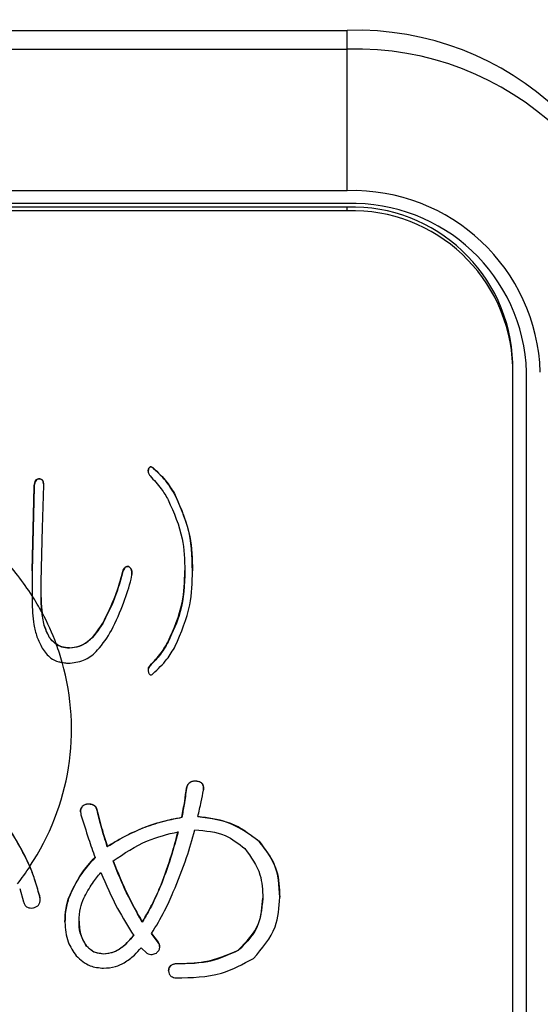
# Model space of a CAD drawing. Units: millimetres. Extents: x 210 to 8110, y 68 to 5608.
# Drawn here: x 2657 to 2667, y 4339 to 4356 of the extents above; entities that cross this region are included whole.
import ezdxf

# ---------------------------------------------------------------- set-up
doc = ezdxf.new("R2010")
doc.units = ezdxf.units.MM
doc.header["$LTSCALE"] = 5
doc.layers.add('熱源', color=214, linetype='Continuous', lineweight=9)
doc.styles.get("Standard").update_dxf_attribs({"font": 'txt', "bigfont": 'bigfont'})
doc.styles.add('ＭＳ ゴシック', font='txt')
doc.dimstyles.get("Standard").update_dxf_attribs({"dimtxt": 0.18, "dimasz": 0.18, "dimexe": 0.18, "dimexo": 0.0625, "dimgap": 0.09, "dimtad": 0, "dimtih": 1, "dimtoh": 1, "dimdec": 4, "dimzin": 0, "dimdsep": 46, "dimtxsty": 'Standard', "dimcen": 0.09, "dimadec": 0, "dimazin": 0, "dimtfac": 1, "dimtdec": 4, "dimtofl": 0, "dimtmove": 0, "dimatfit": 3, "dimfxl": 1, "dimtolj": 1, "dimtzin": 0, "dimarcsym": 0})

# ---------------------------------------------------------------- blocks, each defined once
blk = doc.blocks.new('*G74')
at = {"layer": '熱源', "color": 214, "linetype": 'Continuous', "lineweight": 30}
for p, q in [((2643.409, 4356.187), (2663.409, 4356.187)), ((2663.409, 4355.845), (2663.409, 4356.187)), ((2643.409, 4355.845), (2663.409, 4355.845)), ((2663.409, 4353.282), (2663.409, 4355.845)), ((2663.409, 4353.282), (2643.409, 4353.282)), ((2663.409, 4353.047), (2643.409, 4353.047)), ((2663.409, 4352.983), (2643.409, 4352.983)), ((2663.409, 4352.919), (2663.409, 4352.983)), ((2663.409, 4352.919), (2643.409, 4352.919)), ((2666.409, 4350.1), (2666.409, 4350.164)), ((2666.409, 4336.944), (2666.409, 4350.1)), ((2666.659, 4336.837), (2666.659, 4349.993)), ((2659.799, 4348.2), (2659.799, 4348.195)), ((2659.801, 4348.199), (2659.805, 4348.244)), ((2659.805, 4348.244), (2659.805, 4348.241)), ((2659.887, 4348.26), (2659.887, 4348.257)), ((2657.822, 4348.063), (2657.822, 4348.06)), ((2657.694, 4346.393), (2657.731, 4347.919)), ((2657.731, 4347.915), (2657.694, 4346.389)), ((2657.731, 4347.919), (2657.731, 4347.915)), ((2660.291, 4347.762), (2660.291, 4347.759)), ((2657.694, 4346.393), (2657.694, 4346.389)), ((2657.694, 4346.389), (2657.694, 4345.943)), ((2659.446, 4346.473), (2659.446, 4346.47)), ((2660.603, 4346.397), (2660.603, 4346.394)), ((2659.336, 4346.361), (2659.336, 4346.357)), ((2657.859, 4345.908), (2657.859, 4346.132)), ((2657.694, 4345.943), (2657.694, 4345.853)), ((2657.694, 4345.942), (2657.694, 4345.857)), ((2658.978, 4345.445), (2658.978, 4345.442)), ((2657.996, 4345.211), (2657.996, 4345.208)), ((2658.373, 4344.996), (2658.373, 4344.992)), ((2660.162, 4345.112), (2660.162, 4345.109)), ((2659.799, 4344.596), (2659.799, 4344.591)), ((2659.832, 4344.678), (2659.832, 4344.675)), ((2660.494, 4342.457), (2660.494, 4342.453)), ((2660.682, 4342.585), (2660.682, 4342.582)), ((2658.682, 4342.168), (2658.682, 4342.164)), ((2658.87, 4342.071), (2658.87, 4342.068)), ((2660.408, 4341.927), (2660.408, 4341.923)), ((2659.742, 4341.75), (2659.742, 4341.747)), ((2659.058, 4341.397), (2659.058, 4341.393)), ((2661.809, 4341.493), (2661.809, 4341.49)), ((2660.032, 4340.706), (2660.032, 4340.703)), ((2657.469, 4340.639), (2657.537, 4340.398)), ((2657.828, 4340.514), (2657.837, 4340.455)), ((2657.828, 4340.514), (2657.828, 4340.51)), ((2658.357, 4340.465), (2658.357, 4340.462)), ((2662.185, 4340.481), (2662.185, 4340.478)), ((2658.289, 4340.032), (2658.289, 4340.028)), ((2659.69, 4340.032), (2659.69, 4340.028)), ((2659.861, 4339.823), (2659.981, 4339.662)), ((2659.981, 4339.659), (2659.861, 4339.82)), ((2658.682, 4339.598), (2658.682, 4339.595)), ((2659.981, 4339.662), (2659.981, 4339.659)), ((2658.99, 4339.454), (2658.99, 4339.45)), ((2659.673, 4339.563), (2659.776, 4339.466)), ((2661.433, 4339.518), (2661.433, 4339.515)), ((2660.306, 4339.277), (2660.306, 4339.274)), ((2660.169, 4339.149), (2660.169, 4339.145))]:
    blk.add_line(p, q, dxfattribs=at)
for centre, radius, start, end in [((2663.57, 4350.848), 5.342, 1.8364, 91.7253), ((2663.57, 4350.506), 5.342, 1.836, 91.7256), ((2663.511, 4349.884), 3.399, 1.8363, 91.7253), ((2663.504, 4349.892), 3.157, 1.8359, 91.7258), ((2663.496, 4350.071), 2.914, 1.8363, 91.7253), ((2663.496, 4350.006), 2.914, 1.8363, 91.7253), ((2653.714, 4343.394), 4.726, 32.6369, 43.4384), ((2653.801, 4343.448), 4.624, 28.2616, 32.6504), ((2653.867, 4343.486), 4.548, 20.3539, 28.2091), ((2653.922, 4343.503), 4.49, 15.9131, 20.3158), ((2653.947, 4343.521), 4.461, 326.2197, 15.8442), ((2653.738, 4343.63), 4.699, 321.7617, 326.4773)]:
    blk.add_arc(centre, radius, start, end, dxfattribs=at)
for points, knots in [([(2659.805, 4348.241), (2659.8, 4348.215), (2659.793, 4348.168), (2659.82, 4348.129), (2659.832, 4348.112)], [0, 0, 0, 0, 0.560751, 1, 1, 1, 1]), ([(2659.805, 4348.244), (2659.807, 4348.25), (2659.813, 4348.261), (2659.826, 4348.276), (2659.847, 4348.283), (2659.869, 4348.275), (2659.881, 4348.265), (2659.887, 4348.26)], [0, 0, 0, 0, 0.186818, 0.375036, 0.558643, 0.780001, 1, 1, 1, 1]), ([(2659.887, 4348.257), (2659.882, 4348.261), (2659.872, 4348.269), (2659.854, 4348.278), (2659.831, 4348.277), (2659.814, 4348.261), (2659.808, 4348.247), (2659.805, 4348.241)], [0, 0, 0, 0, 0.1867828, 0.3749642, 0.5588475, 0.7799921, 1, 1, 1, 1]), ([(2659.887, 4348.26), (2659.976, 4348.177), (2660.134, 4348.027), (2660.243, 4347.843), (2660.291, 4347.762)], [0, 0, 0, 0, 0.5593649, 1, 1, 1, 1]), ([(2660.291, 4347.759), (2660.229, 4347.862), (2660.12, 4348.046), (2659.958, 4348.192), (2659.887, 4348.257)], [0, 0, 0, 0, 0.560257, 1, 1, 1, 1]), ([(2657.731, 4347.919), (2657.734, 4347.949), (2657.739, 4347.996), (2657.768, 4348.045), (2657.797, 4348.061), (2657.814, 4348.062), (2657.822, 4348.063)], [0, 0, 0, 0, 0.500325, 0.749564, 0.874649, 1, 1, 1, 1]), ([(2657.822, 4348.06), (2657.814, 4348.059), (2657.797, 4348.058), (2657.768, 4348.041), (2657.739, 4347.992), (2657.734, 4347.946), (2657.731, 4347.915)], [0, 0, 0, 0, 0.125341, 0.250427, 0.499669, 1, 1, 1, 1]), ([(2657.822, 4348.063), (2657.831, 4348.063), (2657.849, 4348.062), (2657.872, 4348.047), (2657.888, 4348.026), (2657.902, 4347.994), (2657.901, 4347.967), (2657.901, 4347.949)], [0, 0, 0, 0, 0.162393, 0.324609, 0.487185, 0.649895, 1, 1, 1, 1]), ([(2657.904, 4347.899), (2657.905, 4347.933), (2657.907, 4347.976), (2657.888, 4348.023), (2657.872, 4348.044), (2657.849, 4348.058), (2657.831, 4348.059), (2657.822, 4348.06)], [0, 0, 0, 0, 0.4995, 0.624752, 0.750012, 0.874943, 1, 1, 1, 1]), ([(2659.832, 4348.112), (2659.903, 4348.038), (2660.031, 4347.905), (2660.122, 4347.748), (2660.162, 4347.678)], [0, 0, 0, 0, 0.559417, 1, 1, 1, 1]), ([(2657.859, 4346.132), (2657.865, 4346.462), (2657.876, 4347.051), (2657.896, 4347.64), (2657.904, 4347.899)], [0, 0, 0, 0, 0.5599985, 1, 1, 1, 1]), ([(2660.162, 4347.678), (2660.264, 4347.448), (2660.445, 4347.035), (2660.459, 4346.59), (2660.465, 4346.394)], [0, 0, 0, 0, 0.559291, 1, 1, 1, 1]), ([(2660.291, 4347.762), (2660.396, 4347.517), (2660.585, 4347.077), (2660.597, 4346.605), (2660.603, 4346.397)], [0, 0, 0, 0, 0.559195, 1, 1, 1, 1]), ([(2660.603, 4346.394), (2660.593, 4346.659), (2660.576, 4347.133), (2660.378, 4347.568), (2660.291, 4347.759)], [0, 0, 0, 0, 0.560213, 1, 1, 1, 1]), ([(2659.336, 4346.361), (2659.343, 4346.389), (2659.352, 4346.425), (2659.382, 4346.458), (2659.401, 4346.471), (2659.423, 4346.476), (2659.439, 4346.474), (2659.446, 4346.473)], [0, 0, 0, 0, 0.498734, 0.624282, 0.749314, 0.874692, 1, 1, 1, 1]), ([(2659.446, 4346.47), (2659.439, 4346.471), (2659.423, 4346.473), (2659.401, 4346.467), (2659.382, 4346.455), (2659.352, 4346.421), (2659.343, 4346.386), (2659.336, 4346.357)], [0, 0, 0, 0, 0.125306, 0.250676, 0.3757, 0.501298, 1, 1, 1, 1]), ([(2659.446, 4346.473), (2659.464, 4346.457), (2659.498, 4346.425), (2659.506, 4346.368), (2659.502, 4346.338), (2659.501, 4346.33)], [0, 0, 0, 0, 0.419421, 0.843684, 1, 1, 1, 1]), ([(2659.492, 4346.245), (2659.5, 4346.29), (2659.51, 4346.352), (2659.49, 4346.434), (2659.461, 4346.458), (2659.446, 4346.47)], [0, 0, 0, 0, 0.560575, 0.780869, 1, 1, 1, 1]), ([(2660.162, 4345.112), (2660.264, 4345.343), (2660.445, 4345.756), (2660.459, 4346.201), (2660.465, 4346.397)], [0, 0, 0, 0, 0.5592966, 1, 1, 1, 1]), ([(2660.465, 4346.394), (2660.455, 4346.143), (2660.436, 4345.697), (2660.246, 4345.288), (2660.162, 4345.109)], [0, 0, 0, 0, 0.560122, 1, 1, 1, 1]), ([(2660.291, 4345.028), (2660.396, 4345.274), (2660.585, 4345.713), (2660.597, 4346.185), (2660.603, 4346.394)], [0, 0, 0, 0, 0.5592, 1, 1, 1, 1]), ([(2658.978, 4345.445), (2659.06, 4345.611), (2659.205, 4345.907), (2659.296, 4346.222), (2659.336, 4346.361)], [0, 0, 0, 0, 0.559707, 1, 1, 1, 1]), ([(2659.336, 4346.357), (2659.285, 4346.181), (2659.193, 4345.866), (2659.044, 4345.571), (2658.978, 4345.442)], [0, 0, 0, 0, 0.560174, 1, 1, 1, 1]), ([(2659.134, 4345.313), (2659.214, 4345.483), (2659.356, 4345.786), (2659.451, 4346.105), (2659.492, 4346.245)], [0, 0, 0, 0, 0.559956, 1, 1, 1, 1]), ([(2657.694, 4345.853), (2657.699, 4345.707), (2657.707, 4345.484), (2657.775, 4345.194), (2657.843, 4345.061), (2657.877, 4344.993)], [0, 0, 0, 0, 0.484571, 0.73828, 1, 1, 1, 1]), ([(2657.859, 4345.911), (2657.859, 4345.859), (2657.86, 4345.767), (2657.87, 4345.676), (2657.874, 4345.636)], [0, 0, 0, 0, 0.5599865, 1, 1, 1, 1]), ([(2657.874, 4345.637), (2657.868, 4345.688), (2657.859, 4345.778), (2657.859, 4345.868), (2657.859, 4345.908)], [0, 0, 0, 0, 0.559968, 1, 1, 1, 1]), ([(2657.996, 4345.208), (2657.97, 4345.262), (2657.906, 4345.395), (2657.886, 4345.547), (2657.874, 4345.637)], [0, 0, 0, 0, 0.4063005, 1, 1, 1, 1]), ([(2657.996, 4345.211), (2657.97, 4345.265), (2657.907, 4345.397), (2657.886, 4345.547), (2657.874, 4345.636)], [0, 0, 0, 0, 0.4111545, 1, 1, 1, 1]), ([(2658.373, 4344.996), (2658.448, 4345.006), (2658.599, 4345.027), (2658.813, 4345.196), (2658.916, 4345.351), (2658.978, 4345.445)], [0, 0, 0, 0, 0.279003, 0.559194, 1, 1, 1, 1]), ([(2658.978, 4345.442), (2658.897, 4345.321), (2658.784, 4345.152), (2658.551, 4345.011), (2658.432, 4344.998), (2658.373, 4344.992)], [0, 0, 0, 0, 0.559531, 0.779914, 1, 1, 1, 1]), ([(2658.382, 4344.719), (2658.478, 4344.734), (2658.67, 4344.764), (2658.934, 4344.99), (2659.058, 4345.191), (2659.134, 4345.313)], [0, 0, 0, 0, 0.278572, 0.558808, 1, 1, 1, 1]), ([(2658.13, 4345.068), (2658.094, 4345.096), (2658.042, 4345.137), (2658.007, 4345.194), (2657.996, 4345.211)], [0, 0, 0, 0, 0.694777, 1, 1, 1, 1]), ([(2658.133, 4345.062), (2658.097, 4345.09), (2658.043, 4345.131), (2658.008, 4345.189), (2657.996, 4345.208)], [0, 0, 0, 0, 0.676257, 1, 1, 1, 1]), ([(2657.877, 4344.993), (2657.924, 4344.927), (2658.002, 4344.816), (2658.145, 4344.749), (2658.219, 4344.738), (2658.24, 4344.734)], [0, 0, 0, 0, 0.511794, 0.859401, 1, 1, 1, 1]), ([(2658.373, 4344.996), (2658.324, 4344.999), (2658.236, 4345.005), (2658.163, 4345.048), (2658.13, 4345.068)], [0, 0, 0, 0, 0.559862, 1, 1, 1, 1]), ([(2658.373, 4344.992), (2658.324, 4344.995), (2658.238, 4345.001), (2658.165, 4345.044), (2658.133, 4345.062)], [0, 0, 0, 0, 0.559894, 1, 1, 1, 1]), ([(2659.832, 4344.678), (2659.903, 4344.753), (2660.031, 4344.886), (2660.122, 4345.043), (2660.162, 4345.112)], [0, 0, 0, 0, 0.559437, 1, 1, 1, 1]), ([(2660.162, 4345.109), (2660.111, 4345.02), (2660.02, 4344.863), (2659.889, 4344.732), (2659.832, 4344.675)], [0, 0, 0, 0, 0.560311, 1, 1, 1, 1]), ([(2659.887, 4344.531), (2659.976, 4344.614), (2660.134, 4344.763), (2660.243, 4344.947), (2660.291, 4345.028)], [0, 0, 0, 0, 0.559356, 1, 1, 1, 1]), ([(2658.24, 4344.734), (2658.266, 4344.73), (2658.313, 4344.721), (2658.361, 4344.72), (2658.382, 4344.719)], [0, 0, 0, 0, 0.559736, 1, 1, 1, 1]), ([(2659.832, 4344.675), (2659.824, 4344.665), (2659.807, 4344.644), (2659.796, 4344.599), (2659.801, 4344.566), (2659.805, 4344.547)], [0, 0, 0, 0, 0.279895, 0.560402, 1, 1, 1, 1]), ([(2659.803, 4344.595), (2659.802, 4344.606), (2659.799, 4344.636), (2659.819, 4344.662), (2659.832, 4344.678)], [0, 0, 0, 0, 0.338107, 1, 1, 1, 1]), ([(2659.805, 4344.547), (2659.807, 4344.541), (2659.813, 4344.529), (2659.826, 4344.514), (2659.847, 4344.507), (2659.869, 4344.516), (2659.881, 4344.526), (2659.887, 4344.531)], [0, 0, 0, 0, 0.186924, 0.375034, 0.55867, 0.780018, 1, 1, 1, 1]), ([(2660.408, 4341.927), (2660.427, 4342.025), (2660.459, 4342.201), (2660.483, 4342.379), (2660.494, 4342.457)], [0, 0, 0, 0, 0.559974, 1, 1, 1, 1]), ([(2660.494, 4342.453), (2660.48, 4342.354), (2660.456, 4342.177), (2660.423, 4342.001), (2660.408, 4341.923)], [0, 0, 0, 0, 0.559981, 1, 1, 1, 1]), ([(2660.494, 4342.457), (2660.5, 4342.479), (2660.514, 4342.523), (2660.563, 4342.571), (2660.624, 4342.589), (2660.662, 4342.586), (2660.682, 4342.585)], [0, 0, 0, 0, 0.280271, 0.558773, 0.779203, 1, 1, 1, 1]), ([(2660.682, 4342.582), (2660.657, 4342.583), (2660.608, 4342.585), (2660.545, 4342.555), (2660.508, 4342.505), (2660.499, 4342.471), (2660.494, 4342.453)], [0, 0, 0, 0, 0.280209, 0.558739, 0.779326, 1, 1, 1, 1]), ([(2660.682, 4342.585), (2660.704, 4342.581), (2660.748, 4342.573), (2660.792, 4342.527), (2660.805, 4342.474), (2660.802, 4342.441), (2660.801, 4342.424)], [0, 0, 0, 0, 0.280209, 0.558273, 0.778994, 1, 1, 1, 1]), ([(2660.801, 4342.421), (2660.803, 4342.442), (2660.805, 4342.484), (2660.781, 4342.54), (2660.733, 4342.573), (2660.699, 4342.579), (2660.682, 4342.582)], [0, 0, 0, 0, 0.2808495, 0.5594297, 0.7792334, 1, 1, 1, 1]), ([(2660.699, 4341.939), (2660.72, 4342.029), (2660.757, 4342.189), (2660.788, 4342.35), (2660.801, 4342.421)], [0, 0, 0, 0, 0.559986, 1, 1, 1, 1]), ([(2658.576, 4342.017), (2658.574, 4342.025), (2658.57, 4342.056), (2658.584, 4342.106), (2658.627, 4342.151), (2658.664, 4342.162), (2658.682, 4342.168)], [0, 0, 0, 0, 0.129321, 0.467157, 0.732915, 1, 1, 1, 1]), ([(2658.682, 4342.164), (2658.659, 4342.157), (2658.612, 4342.142), (2658.565, 4342.066), (2658.574, 4342.007), (2658.58, 4341.971)], [0, 0, 0, 0, 0.280379, 0.559709, 1, 1, 1, 1]), ([(2658.682, 4342.168), (2658.704, 4342.169), (2658.748, 4342.172), (2658.809, 4342.155), (2658.852, 4342.117), (2658.864, 4342.087), (2658.87, 4342.071)], [0, 0, 0, 0, 0.280833, 0.56017, 0.780013, 1, 1, 1, 1]), ([(2658.87, 4342.068), (2658.862, 4342.087), (2658.846, 4342.126), (2658.775, 4342.169), (2658.717, 4342.166), (2658.682, 4342.164)], [0, 0, 0, 0, 0.2800695, 0.5594867, 1, 1, 1, 1]), ([(2658.58, 4341.971), (2658.625, 4341.827), (2658.706, 4341.568), (2658.796, 4341.313), (2658.836, 4341.201)], [0, 0, 0, 0, 0.559993, 1, 1, 1, 1]), ([(2658.87, 4342.071), (2658.901, 4341.944), (2658.956, 4341.718), (2659.027, 4341.495), (2659.058, 4341.397)], [0, 0, 0, 0, 0.559981, 1, 1, 1, 1]), ([(2659.058, 4341.393), (2659.019, 4341.518), (2658.948, 4341.741), (2658.894, 4341.968), (2658.87, 4342.068)], [0, 0, 0, 0, 0.560013, 1, 1, 1, 1]), ([(2659.742, 4341.75), (2659.863, 4341.792), (2660.081, 4341.866), (2660.308, 4341.908), (2660.408, 4341.927)], [0, 0, 0, 0, 0.5599155, 1, 1, 1, 1]), ([(2660.408, 4341.923), (2660.281, 4341.899), (2660.054, 4341.856), (2659.837, 4341.78), (2659.742, 4341.747)], [0, 0, 0, 0, 0.559986, 1, 1, 1, 1]), ([(2660.699, 4341.943), (2660.932, 4341.912), (2661.348, 4341.856), (2661.669, 4341.604), (2661.809, 4341.493)], [0, 0, 0, 0, 0.5605635, 1, 1, 1, 1]), ([(2661.809, 4341.49), (2661.625, 4341.625), (2661.295, 4341.868), (2660.881, 4341.917), (2660.699, 4341.939)], [0, 0, 0, 0, 0.558083, 1, 1, 1, 1]), ([(2657.655, 4341.04), (2657.588, 4341.177), (2657.454, 4341.454), (2657.271, 4341.734), (2657.178, 4341.875)], [0, 0, 0, 0, 0.49614, 1, 1, 1, 1]), ([(2657.655, 4341.035), (2657.589, 4341.172), (2657.455, 4341.449), (2657.271, 4341.73), (2657.178, 4341.872)], [0, 0, 0, 0, 0.496141, 1, 1, 1, 1]), ([(2659.058, 4341.397), (2659.18, 4341.472), (2659.398, 4341.608), (2659.637, 4341.707), (2659.742, 4341.75)], [0, 0, 0, 0, 0.560058, 1, 1, 1, 1]), ([(2659.742, 4341.747), (2659.609, 4341.69), (2659.371, 4341.589), (2659.154, 4341.453), (2659.058, 4341.393)], [0, 0, 0, 0, 0.5598134, 1, 1, 1, 1]), ([(2659.161, 4341.136), (2659.362, 4341.272), (2659.723, 4341.516), (2660.151, 4341.62), (2660.34, 4341.666)], [0, 0, 0, 0, 0.559444, 1, 1, 1, 1]), ([(2660.032, 4340.706), (2660.099, 4340.884), (2660.218, 4341.2), (2660.303, 4341.526), (2660.34, 4341.67)], [0, 0, 0, 0, 0.559953, 1, 1, 1, 1]), ([(2660.34, 4341.666), (2660.292, 4341.484), (2660.206, 4341.158), (2660.085, 4340.842), (2660.032, 4340.703)], [0, 0, 0, 0, 0.560003, 1, 1, 1, 1]), ([(2660.254, 4340.574), (2660.339, 4340.781), (2660.49, 4341.149), (2660.599, 4341.531), (2660.647, 4341.698)], [0, 0, 0, 0, 0.559883, 1, 1, 1, 1]), ([(2660.647, 4341.698), (2660.838, 4341.683), (2661.178, 4341.654), (2661.438, 4341.451), (2661.553, 4341.361)], [0, 0, 0, 0, 0.559581, 1, 1, 1, 1]), ([(2661.809, 4341.493), (2661.937, 4341.322), (2662.165, 4341.016), (2662.179, 4340.645), (2662.185, 4340.481)], [0, 0, 0, 0, 0.557816, 1, 1, 1, 1]), ([(2662.185, 4340.478), (2662.174, 4340.688), (2662.154, 4341.063), (2661.915, 4341.359), (2661.809, 4341.49)], [0, 0, 0, 0, 0.560567, 1, 1, 1, 1]), ([(2658.357, 4340.465), (2658.426, 4340.615), (2658.548, 4340.883), (2658.748, 4341.106), (2658.836, 4341.204)], [0, 0, 0, 0, 0.5594148, 1, 1, 1, 1]), ([(2658.836, 4341.201), (2658.725, 4341.075), (2658.526, 4340.85), (2658.409, 4340.581), (2658.357, 4340.462)], [0, 0, 0, 0, 0.560197, 1, 1, 1, 1]), ([(2661.553, 4341.361), (2661.663, 4341.209), (2661.86, 4340.935), (2661.872, 4340.607), (2661.878, 4340.462)], [0, 0, 0, 0, 0.558031, 1, 1, 1, 1]), ([(2657.828, 4340.514), (2657.8, 4340.613), (2657.75, 4340.791), (2657.684, 4340.964), (2657.655, 4341.04)], [0, 0, 0, 0, 0.559986, 1, 1, 1, 1]), ([(2657.828, 4340.51), (2657.8, 4340.609), (2657.751, 4340.787), (2657.685, 4340.959), (2657.655, 4341.035)], [0, 0, 0, 0, 0.5599888, 1, 1, 1, 1]), ([(2659.161, 4341.14), (2659.247, 4340.927), (2659.4, 4340.548), (2659.602, 4340.19), (2659.69, 4340.032)], [0, 0, 0, 0, 0.560052, 1, 1, 1, 1]), ([(2659.69, 4340.028), (2659.579, 4340.23), (2659.381, 4340.59), (2659.228, 4340.969), (2659.161, 4341.136)], [0, 0, 0, 0, 0.559887, 1, 1, 1, 1]), ([(2658.631, 4340.462), (2658.68, 4340.553), (2658.769, 4340.717), (2658.887, 4340.863), (2658.939, 4340.928)], [0, 0, 0, 0, 0.559707, 1, 1, 1, 1]), ([(2658.939, 4340.928), (2659.034, 4340.707), (2659.206, 4340.314), (2659.435, 4339.948), (2659.537, 4339.788)], [0, 0, 0, 0, 0.560076, 1, 1, 1, 1]), ([(2659.69, 4340.032), (2659.763, 4340.154), (2659.893, 4340.372), (2659.99, 4340.604), (2660.032, 4340.706)], [0, 0, 0, 0, 0.559861, 1, 1, 1, 1]), ([(2660.032, 4340.703), (2659.977, 4340.573), (2659.879, 4340.341), (2659.748, 4340.124), (2659.69, 4340.028)], [0, 0, 0, 0, 0.560062, 1, 1, 1, 1]), ([(2657.708, 4340.285), (2657.727, 4340.29), (2657.764, 4340.299), (2657.812, 4340.332), (2657.848, 4340.406), (2657.836, 4340.467), (2657.828, 4340.51)], [0, 0, 0, 0, 0.187562, 0.374545, 0.561581, 1, 1, 1, 1]), ([(2659.861, 4339.82), (2659.943, 4339.957), (2660.09, 4340.201), (2660.204, 4340.46), (2660.254, 4340.574)], [0, 0, 0, 0, 0.560017, 1, 1, 1, 1]), ([(2657.537, 4340.398), (2657.544, 4340.378), (2657.556, 4340.339), (2657.602, 4340.297), (2657.657, 4340.282), (2657.691, 4340.284), (2657.708, 4340.285)], [0, 0, 0, 0, 0.2806158, 0.5593224, 0.7793776, 1, 1, 1, 1]), ([(2658.289, 4340.032), (2658.293, 4340.114), (2658.299, 4340.261), (2658.34, 4340.403), (2658.357, 4340.465)], [0, 0, 0, 0, 0.559919, 1, 1, 1, 1]), ([(2658.357, 4340.462), (2658.335, 4340.382), (2658.296, 4340.24), (2658.291, 4340.093), (2658.289, 4340.028)], [0, 0, 0, 0, 0.5599013, 1, 1, 1, 1]), ([(2658.545, 4340.044), (2658.549, 4340.125), (2658.554, 4340.268), (2658.607, 4340.403), (2658.631, 4340.462)], [0, 0, 0, 0, 0.5600321, 1, 1, 1, 1]), ([(2661.433, 4339.518), (2661.579, 4339.67), (2661.84, 4339.943), (2661.866, 4340.305), (2661.878, 4340.465)], [0, 0, 0, 0, 0.558354, 1, 1, 1, 1]), ([(2661.878, 4340.462), (2661.857, 4340.257), (2661.821, 4339.892), (2661.552, 4339.63), (2661.433, 4339.515)], [0, 0, 0, 0, 0.559516, 1, 1, 1, 1]), ([(2661.707, 4339.37), (2661.865, 4339.552), (2662.147, 4339.878), (2662.174, 4340.294), (2662.185, 4340.478)], [0, 0, 0, 0, 0.558415, 1, 1, 1, 1]), ([(2658.289, 4340.028), (2658.297, 4339.905), (2658.311, 4339.684), (2658.438, 4339.499), (2658.494, 4339.418)], [0, 0, 0, 0, 0.56004, 1, 1, 1, 1]), ([(2658.545, 4340.048), (2658.549, 4339.957), (2658.555, 4339.796), (2658.643, 4339.659), (2658.682, 4339.598)], [0, 0, 0, 0, 0.560632, 1, 1, 1, 1]), ([(2658.682, 4339.595), (2658.635, 4339.673), (2658.552, 4339.814), (2658.547, 4339.974), (2658.545, 4340.044)], [0, 0, 0, 0, 0.558268, 1, 1, 1, 1]), ([(2658.99, 4339.454), (2659.053, 4339.461), (2659.18, 4339.476), (2659.374, 4339.597), (2659.475, 4339.717), (2659.537, 4339.791)], [0, 0, 0, 0, 0.279363, 0.559549, 1, 1, 1, 1]), ([(2659.537, 4339.788), (2659.456, 4339.694), (2659.344, 4339.564), (2659.139, 4339.464), (2659.04, 4339.455), (2658.99, 4339.45)], [0, 0, 0, 0, 0.559284, 0.779757, 1, 1, 1, 1]), ([(2658.682, 4339.598), (2658.73, 4339.552), (2658.815, 4339.469), (2658.936, 4339.459), (2658.99, 4339.454)], [0, 0, 0, 0, 0.559176, 1, 1, 1, 1]), ([(2658.99, 4339.45), (2658.922, 4339.459), (2658.8, 4339.474), (2658.718, 4339.558), (2658.682, 4339.595)], [0, 0, 0, 0, 0.558524, 1, 1, 1, 1]), ([(2659.947, 4339.466), (2659.962, 4339.48), (2659.994, 4339.508), (2660.012, 4339.564), (2660.004, 4339.617), (2659.989, 4339.645), (2659.981, 4339.659)], [0, 0, 0, 0, 0.280474, 0.558904, 0.779384, 1, 1, 1, 1]), ([(2659.981, 4339.662), (2659.991, 4339.644), (2660.009, 4339.612), (2660.006, 4339.576), (2660.004, 4339.561)], [0, 0, 0, 0, 0.568014, 1, 1, 1, 1]), ([(2658.494, 4339.418), (2658.573, 4339.347), (2658.713, 4339.22), (2658.905, 4339.202), (2658.99, 4339.193)], [0, 0, 0, 0, 0.559497, 1, 1, 1, 1]), ([(2659.366, 4339.29), (2659.429, 4339.335), (2659.542, 4339.416), (2659.633, 4339.518), (2659.673, 4339.563)], [0, 0, 0, 0, 0.5599, 1, 1, 1, 1]), ([(2659.776, 4339.466), (2659.79, 4339.458), (2659.82, 4339.442), (2659.882, 4339.441), (2659.922, 4339.457), (2659.947, 4339.466)], [0, 0, 0, 0, 0.279611, 0.560569, 1, 1, 1, 1]), ([(2660.306, 4339.277), (2660.528, 4339.28), (2660.924, 4339.284), (2661.278, 4339.447), (2661.433, 4339.518)], [0, 0, 0, 0, 0.561108, 1, 1, 1, 1]), ([(2661.433, 4339.515), (2661.233, 4339.43), (2660.873, 4339.278), (2660.479, 4339.275), (2660.306, 4339.274)], [0, 0, 0, 0, 0.558105, 1, 1, 1, 1]), ([(2658.99, 4339.193), (2659.064, 4339.198), (2659.196, 4339.207), (2659.314, 4339.264), (2659.366, 4339.29)], [0, 0, 0, 0, 0.559806, 1, 1, 1, 1]), ([(2660.169, 4339.149), (2660.171, 4339.168), (2660.174, 4339.206), (2660.222, 4339.262), (2660.274, 4339.271), (2660.306, 4339.277)], [0, 0, 0, 0, 0.280895, 0.559925, 1, 1, 1, 1]), ([(2660.306, 4339.274), (2660.286, 4339.27), (2660.246, 4339.263), (2660.197, 4339.234), (2660.172, 4339.19), (2660.17, 4339.16), (2660.169, 4339.145)], [0, 0, 0, 0, 0.2805953, 0.5598432, 0.7798355, 1, 1, 1, 1]), ([(2660.306, 4339.017), (2660.586, 4339.023), (2661.086, 4339.034), (2661.518, 4339.267), (2661.707, 4339.37)], [0, 0, 0, 0, 0.561132, 1, 1, 1, 1]), ([(2660.169, 4339.145), (2660.171, 4339.126), (2660.174, 4339.088), (2660.222, 4339.032), (2660.274, 4339.023), (2660.306, 4339.017)], [0, 0, 0, 0, 0.280876, 0.560177, 1, 1, 1, 1])]:
    blk.add_open_spline(points, degree=3, knots=knots, dxfattribs=at)
blk = doc.blocks.new('_DOT')
at = {"color": 0}
blk.add_line((-0.5, 0), (-1, 0), dxfattribs=at)
at = {"color": 0, "const_width": 0.5}
blk.add_lwpolyline([(-0.25, 0, 1), (0.25, 0, 1)], format="xyb", close=True, dxfattribs=at)
blk = doc.blocks.new('Dim43')
at = {"layer": '熱源', "color": 214, "linetype": 'Continuous', "lineweight": 9}
for p, q in [((2186, 4876), (2065.533, 4876)), ((2085.533, 4586), (2085.533, 4876)), ((2678.683, 4586), (2065.533, 4586))]:
    blk.add_line(p, q, dxfattribs=at)
at = {"layer": '熱源', "color": 214, "linetype": 'Continuous', "lineweight": 9, "xscale": 12, "yscale": 12, "zscale": 12}
for p, rotation in [((2085.533, 4876), 89.99999999999959), ((2085.533, 4586), 269.9999999999998)]:
    blk.add_blockref('_DOT', p, dxfattribs=dict(at, rotation=rotation))
at = {"layer": '熱源', "color": 214, "linetype": 'Continuous', "lineweight": 9, "insert": (2085.533, 4711), "char_height": 70, "width": 900, "attachment_point": 8, "rotation": 90, "style": 'ＭＳ ゴシック'}
blk.add_mtext('290', dxfattribs=at)

msp = doc.modelspace()

# ---------------------------------------------------------------- block references
msp.add_blockref('*G74', (0, 0))

# ---------------------------------------------------------------- dimensions: what is measured, and where the dimension line sits
at = {"layer": '熱源', "color": 214, "linetype": 'Continuous', "lineweight": 9}
dim = msp.add_linear_dim(base=(2085.533, 4876), p1=(2698.683, 4586), p2=(2206, 4876), angle=90, dimstyle='Standard', override={"dimscale": 1, "dimtxt": 70, "dimasz": 12, "dimexe": 20, "dimexo": 20, "dimgap": 0, "dimtad": 1, "dimtih": 0, "dimtoh": 0, "dimdec": 2, "dimzin": 8, "dimtxsty": 'ＭＳ ゴシック', "dimblk1": 'DOT', "dimblk2": 'DOT', "dimsah": 1, "dimse1": 0, "dimse2": 0, "dimtix": 0, "dimtofl": 1, "dimtmove": 1, "dimatfit": 2, "dimtzin": 8}, dxfattribs=at)
dim.commit()
dim.dimension.update_dxf_attribs({"geometry": 'Dim43', "text_midpoint": (2085.533, 4711), "dimtype": 160})

doc.saveas('drawing.dxf')
